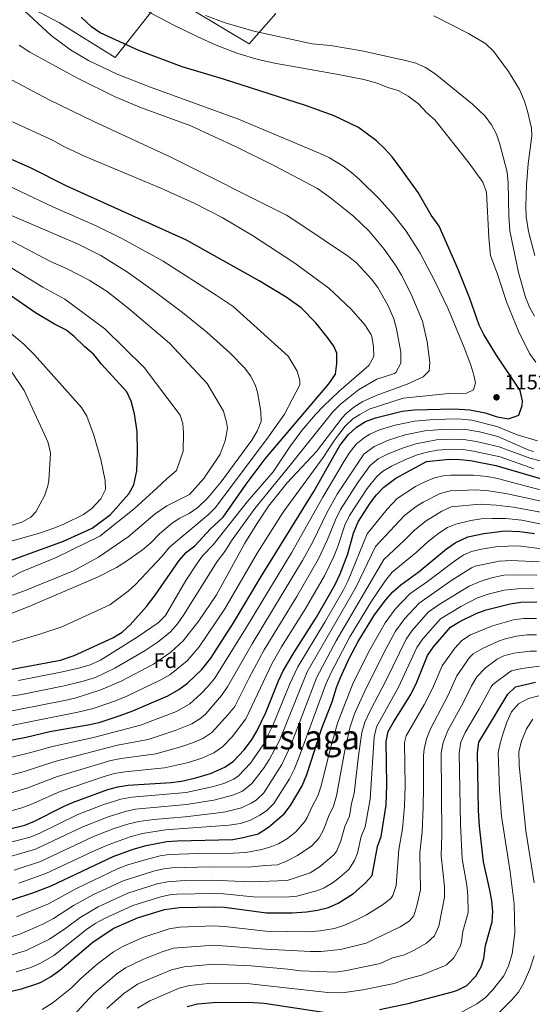
# Model space of a CAD drawing. Units: metres. Extents: x 648035 to 654945, y 4743905 to 4748682.
# Drawn here: x 650339 to 650582, y 4745187 to 4745655 of the extents above; entities that cross this region are included whole.
import ezdxf
from ezdxf.enums import TextEntityAlignment as Align

# ---------------------------------------------------------------- set-up
doc = ezdxf.new("R2010")
doc.units = ezdxf.units.M
doc.header["$MEASUREMENT"] = 0
for name, color, linetype, lineweight in [('Nivel 1', 7, 'Continuous', 0), ('Nivel 37', 7, 'Continuous', 0), ('Nivel 4', 7, 'Continuous', 0), ('Nivel 41', 7, 'Continuous', 0), ('Nivel 45', 7, 'Continuous', 0), ('Nivel 5', 7, 'Continuous', 0), ('Nivel 7', 7, 'Continuous', 0)]:
    doc.layers.add(name, color=color, linetype=linetype, lineweight=lineweight)
doc.styles.add('Style-Arial', font='txt')
doc.styles.add('Style-Times New Roman', font='txt')

# ---------------------------------------------------------------- blocks, each defined once
blk = doc.blocks.new('5PATER')
at = {"layer": 'Nivel 7', "linetype": 'Continuous', "lineweight": 0}
h = blk.add_hatch(color=51, dxfattribs=at)
edge = h.paths.add_edge_path()
edge.add_ellipse((0, 0), major_axis=(-11, -11.1), ratio=0.999422, start_angle=0, end_angle=360)

msp = doc.modelspace()

# ---------------------------------------------------------------- linework, layer by layer
at = {"layer": 'Nivel 1', "color": 7, "linetype": 'Continuous', "lineweight": 0}
msp.add_polyline3d([(650338.79, 4745662.98, 1154.29), (650357.49, 4745653.14, 1152.7), (650383.95, 4745636.6, 1152.68), (650407.9, 4745667.1, 1140.5), (650447.61, 4745643.18, 1142.58), (650460.19, 4745657.62, 1137.08)], dxfattribs=at)
at = {"layer": 'Nivel 4', "color": 30, "linetype": 'Continuous', "lineweight": 30, "flags": 128}
for points, elevation in [([(650502.92, 4745463.92), (650507.62, 4745465.73), (650520.27, 4745468.88), (650525.9, 4745469.44), (650544.86, 4745469.92), (650552.47, 4745469.52), (650559.74, 4745468.05), (650565.43, 4745466.21), (650570.82, 4745465.23), (650575.68, 4745466.92), (650577.36, 4745471.54), (650577.43, 4745473.68), (650576.36, 4745478.6), (650564.74, 4745495.9), (650559.12, 4745505.25), (650556.9, 4745509.73), (650552.43, 4745522.38), (650547.12, 4745535.83), (650537.87, 4745556.61), (650534.06, 4745561.85), (650527.87, 4745572.53), (650519.63, 4745584.06), (650515.45, 4745589.55), (650512.12, 4745593.29), (650508.13, 4745597.11), (650499.57, 4745603.51), (650487.98, 4745608.96), (650474.28, 4745613.85), (650435.34, 4745626.44), (650415.73, 4745632.16), (650395.22, 4745640.03), (650376.79, 4745648.32), (650372.67, 4745651.16), (650367.82, 4745655.85)], 1150), ([(650333.21, 4745346.04), (650357.88, 4745350.66), (650364.39, 4745352.9), (650382.88, 4745361.35), (650387.18, 4745363.9), (650391.01, 4745367.51), (650398.82, 4745376.13), (650402.99, 4745381.47), (650414.4, 4745397.94), (650417.86, 4745401.96), (650421.83, 4745405), (650429.29, 4745413.08), (650435.21, 4745418.49), (650446.23, 4745434.25), (650455.24, 4745446.24), (650485.4, 4745481.79), (650488.53, 4745486.45), (650489.29, 4745491.39), (650489.2, 4745496.34), (650487.77, 4745499.75), (650484.83, 4745503.87), (650479.19, 4745510.8), (650472.25, 4745517.92), (650465.17, 4745522.9), (650452.36, 4745530.71), (650417.77, 4745549.97), (650360.91, 4745575.66), (650343.77, 4745584.38), (650325.22, 4745592.33)], 1175), ([(650323.55, 4745394.2), (650359.34, 4745407.09), (650373.05, 4745413.25), (650381.78, 4745419.77), (650390.4, 4745429.56), (650392.85, 4745433.93), (650394.15, 4745440.5), (650394.55, 4745449.24), (650394.35, 4745459.24), (650393.07, 4745467.58), (650391.53, 4745473.54), (650389.43, 4745478.08), (650377.35, 4745491.12), (650373.74, 4745495.66), (650369.43, 4745499.3), (650364.37, 4745504.34), (650360.45, 4745507.45), (650355.1, 4745510.19), (650345.99, 4745515.51), (650325.76, 4745529.48)], 1200), ([(650312.11, 4745308.5), (650341.58, 4745314.14), (650352.84, 4745316.82), (650371.93, 4745320.21), (650376.81, 4745321.3), (650386.34, 4745324.46), (650392.24, 4745326.6), (650409, 4745333.76), (650414.16, 4745336.79), (650418.22, 4745339.7), (650425.13, 4745346.26), (650429.31, 4745351.59), (650440.17, 4745368.39), (650453.24, 4745390.35), (650478.38, 4745430.78), (650490.7, 4745452.53), (650494.75, 4745457.76), (650498.59, 4745461.2), (650502.92, 4745463.92)], 1150), ([(650333.83, 4745270.6), (650341, 4745272.46), (650345.63, 4745274.32), (650359.02, 4745281.17), (650363.62, 4745283.16), (650380.41, 4745289.38), (650385.24, 4745290.62), (650390.17, 4745291.4), (650410.46, 4745292.67), (650415.42, 4745293.26), (650422.29, 4745294.79), (650429.15, 4745296.86), (650436.08, 4745299.85), (650440.19, 4745302.7), (650445.22, 4745308.1), (650448.65, 4745312.78), (650451.26, 4745317.04), (650455.52, 4745325.78), (650461.56, 4745340.84), (650463.77, 4745345.56), (650468.74, 4745354.24), (650479.52, 4745371.1), (650488.22, 4745386.24), (650490.75, 4745391.62), (650494.44, 4745401.16), (650497.15, 4745411.02), (650499.43, 4745416.4), (650505.12, 4745425.2), (650508.11, 4745429.19), (650511.57, 4745432.84), (650517.2, 4745437), (650531.85, 4745444.99), (650542.68, 4745446.03), (650547.68, 4745445.94), (650552.73, 4745445.4), (650564.75, 4745443.08), (650590.25, 4745435.64)], 1125), ([(650334.74, 4745236.96), (650345.26, 4745240.48), (650353.54, 4745243.65), (650383.01, 4745257.58), (650392.44, 4745260.93), (650398.59, 4745262.71), (650408.41, 4745264.65), (650413.39, 4745265.02), (650439.8, 4745265.66), (650444.72, 4745266.5), (650451.84, 4745268.36), (650456.84, 4745271.44), (650464.17, 4745277.76), (650467.2, 4745281.73), (650472.69, 4745291.09), (650474.98, 4745296.51), (650482.03, 4745318.38), (650486.94, 4745330.84), (650489.12, 4745337.78), (650490.96, 4745342.42), (650495.14, 4745351.5), (650499.3, 4745359.5), (650507.12, 4745372.26), (650512.44, 4745379.38), (650515.82, 4745383.09), (650519.57, 4745386.4), (650528.43, 4745392.71), (650541.41, 4745403.45), (650545.46, 4745406.37), (650551.4, 4745409.2), (650559.1, 4745410.78), (650569.05, 4745412.02), (650576.26, 4745411.74), (650583.15, 4745410.84)], 1100), ([(650332.45, 4745193.23), (650339.41, 4745194.8), (650346.17, 4745196.88), (650348.8, 4745197.96), (650353.14, 4745200.43), (650357.63, 4745203.54), (650373.41, 4745217.06), (650383.36, 4745223.49), (650394.59, 4745228.46), (650407.43, 4745232.39), (650414.48, 4745233.4), (650430.92, 4745233.68), (650435.91, 4745233.49), (650455.76, 4745230.73), (650468.03, 4745230.74), (650474.82, 4745231.26), (650480.11, 4745232.06), (650485.21, 4745233.39), (650489.79, 4745235.4), (650497.12, 4745239.96), (650502.69, 4745244.83), (650506.06, 4745248.54), (650508.58, 4745262.26), (650510.26, 4745267.07), (650512.62, 4745281.94), (650513.02, 4745291.52), (650512.66, 4745312.02), (650513.69, 4745316.8), (650516.18, 4745321.27), (650524.47, 4745334.39), (650527.2, 4745340.32), (650532.29, 4745352.85), (650535.17, 4745356.94), (650543.18, 4745366.31), (650547.69, 4745368.98), (650555.46, 4745372.88), (650560.2, 4745374.55), (650571.64, 4745377.4), (650576.59, 4745378.15), (650584.18, 4745378.33)], 1075), ([(650509.5, 4745184.94), (650523.11, 4745187.77), (650544.12, 4745193.29), (650546.56, 4745194.06), (650550.95, 4745196.35), (650555.28, 4745200.75), (650557.82, 4745205.17), (650559.02, 4745209.13), (650559.8, 4745215.33), (650562.96, 4745226.52), (650563.36, 4745231.46), (650562.9, 4745236.46), (650561.99, 4745241.48), (650558.92, 4745254.97), (650557.02, 4745271.9), (650556.57, 4745279.33), (650556.09, 4745306.85), (650556.73, 4745311.82), (650570.43, 4745334.6), (650574.06, 4745338.08), (650583.56, 4745340.26)], 1050), ([(650418.14, 4745186.34), (650423, 4745187.59), (650430.53, 4745188.26), (650447.11, 4745188.44), (650454.72, 4745187.86), (650486.11, 4745183.14)], 1050)]:
    msp.add_lwpolyline(points, dxfattribs=dict(at, elevation=elevation))
at = {"layer": 'Nivel 5', "color": 30, "linetype": 'Continuous', "lineweight": 0, "flags": 128}
for points, elevation in [([(650426.02, 4745436.9), (650433.86, 4745448.44), (650436.22, 4745454.76), (650437.27, 4745460.78), (650436.86, 4745463.7), (650435.36, 4745468.88), (650427.62, 4745482.01), (650409.66, 4745501.06), (650389.88, 4745517.89), (650380.04, 4745525.68), (650371.55, 4745530.98), (650360.77, 4745536.47), (650353.21, 4745539.93), (650321.18, 4745556.67), (650280.42, 4745579.3), (650261.32, 4745590.69), (650250.04, 4745597.82), (650231.89, 4745610.29), (650210.54, 4745626.24), (650191.03, 4745642.1), (650179.94, 4745652.73), (650173.09, 4745660.01)], 1190), ([(650431.88, 4745523.96), (650406.78, 4745539.95), (650387.16, 4745550.8), (650374.83, 4745556.75), (650354.27, 4745565.88), (650323.06, 4745580.48), (650305.84, 4745589.85), (650278.24, 4745606.86), (650265.74, 4745615.16), (650239.47, 4745633.4), (650228.83, 4745639.94), (650224.75, 4745642.83), (650215.36, 4745650.8), (650204.34, 4745661.03)], 1180), ([(650552.97, 4745490.74), (650549.78, 4745499.13), (650542.14, 4745517.45), (650535.86, 4745530.61), (650528.75, 4745543.79), (650522.12, 4745554.18), (650516.04, 4745562.1), (650509.43, 4745569.47), (650499.95, 4745578.76), (650496.25, 4745582.11), (650492.27, 4745585.16), (650485.81, 4745588.99), (650481.32, 4745591.18), (650442.55, 4745607.34), (650400.3, 4745622.8), (650384.92, 4745628.83), (650371.32, 4745635.28), (650362.68, 4745640.36), (650353.45, 4745647.13), (650338.72, 4745660.65)], 1155), ([(650583.74, 4745492.17), (650580.78, 4745496.15), (650575.53, 4745506.84), (650569.88, 4745520.73), (650565.78, 4745533.31), (650562.29, 4745542.68), (650561.43, 4745551.28), (650560.31, 4745572.71), (650558.68, 4745577.45), (650552.16, 4745586.53), (650535.74, 4745607.14), (650531.94, 4745610.4), (650528.02, 4745614.68), (650523.18, 4745618.28), (650518.3, 4745621), (650513.52, 4745622.46), (650508.36, 4745624.49), (650502.05, 4745626.22), (650489.14, 4745628.83), (650459.57, 4745633.9), (650451.84, 4745635.7), (650442.25, 4745638.52), (650431.93, 4745642.52), (650422.81, 4745646.6), (650411.5, 4745652.09), (650398.56, 4745658.93)], 1145), ([(650583.2, 4745513.86), (650580.84, 4745518.27), (650578.9, 4745522.9), (650575.53, 4745534.61), (650571.46, 4745554.42), (650570.98, 4745561.48), (650570.7, 4745577.24), (650570.1, 4745582.18), (650566.72, 4745595.56), (650565.03, 4745600.31), (650562.77, 4745604.78), (650559.72, 4745608.85), (650553.64, 4745614.58), (650535.95, 4745628.9), (650531.31, 4745631.95), (650526.71, 4745633.97), (650521.89, 4745635.31), (650501.06, 4745639.85), (650486.29, 4745642.4), (650477.44, 4745643.14), (650449.75, 4745649.2), (650436.2, 4745653.08), (650426.82, 4745656.61)], 1140), ([(650583.37, 4745542.72), (650580.34, 4745554.16), (650579.26, 4745560.98), (650579.08, 4745566.18), (650579.41, 4745576.18), (650580.14, 4745586.16), (650581.86, 4745599.45), (650581.65, 4745603.14), (650579.89, 4745611.17), (650578.47, 4745615.94), (650576.05, 4745621.51), (650570.76, 4745629.97), (650563.69, 4745639.68), (650560.06, 4745643.1), (650551.76, 4745648.08), (650535.26, 4745656.41)], 1135), ([(650314.76, 4745322.62), (650360.57, 4745331.72), (650365.45, 4745332.81), (650377.1, 4745336.61), (650386.75, 4745340.7), (650402.16, 4745348.8), (650410.4, 4745354.45), (650416.23, 4745359.85), (650423.61, 4745369.35), (650432.08, 4745381.72), (650445.47, 4745406.27), (650451.17, 4745415.45), (650456.81, 4745423.71), (650465.71, 4745434.89), (650479.64, 4745449.78), (650491.73, 4745465.68), (650493.47, 4745467.53), (650497.34, 4745470.77), (650501.63, 4745473.39), (650508, 4745476.27), (650522.64, 4745481.64), (650530.3, 4745485.14), (650533.08, 4745488.02), (650533.36, 4745491.92), (650532.16, 4745501.76), (650529.94, 4745511.56), (650524.62, 4745524.42), (650519.96, 4745533.32), (650517.39, 4745537.58), (650511.72, 4745545.74), (650504.52, 4745554.18), (650497.34, 4745561.15), (650486.25, 4745570.14), (650480.12, 4745574.44), (650459.66, 4745585.26), (650441.76, 4745594.18), (650419.88, 4745604.28), (650396.38, 4745612.81), (650383.96, 4745618.05), (650366, 4745626.83), (650343.31, 4745639.16), (650338.37, 4745642.53)], 1160), ([(650312.01, 4745330.6), (650338.61, 4745334.26), (650359.72, 4745338.45), (650368.69, 4745340.68), (650374.54, 4745342.5), (650383.8, 4745346.93), (650398.24, 4745355.21), (650404.42, 4745359.44), (650410.26, 4745364.14), (650413.56, 4745367.91), (650416.45, 4745371.99), (650432.37, 4745397.53), (650436.09, 4745402.33), (650439.54, 4745407.8), (650450.3, 4745422.7), (650467.12, 4745443.17), (650487.3, 4745468.48), (650490.81, 4745472.04), (650499.57, 4745478.98), (650508.22, 4745483.95), (650516.66, 4745486.74), (650517.2, 4745487.16), (650519.58, 4745491.57), (650519.67, 4745496.88), (650517.62, 4745507.89), (650516.24, 4745512.71), (650513.7, 4745518.85), (650508.65, 4745527.52), (650505.68, 4745531.49), (650498.68, 4745539.1), (650494.83, 4745542.24), (650471.67, 4745557.8), (650465.28, 4745561.78), (650410.03, 4745589.56), (650373.72, 4745606.35), (650352.61, 4745616.65), (650317.25, 4745635.32)], 1165), ([(650337.94, 4745341.02), (650358.88, 4745345.17), (650367.17, 4745347), (650371.98, 4745348.4), (650377.01, 4745350.71), (650394.32, 4745361.62), (650404.28, 4745368.42), (650407.83, 4745371.95), (650417.46, 4745388.46), (650422.96, 4745396.81), (650425.48, 4745400.18), (650430.52, 4745405.39), (650446.61, 4745425.83), (650458.91, 4745440.01), (650467.3, 4745452.44), (650472.66, 4745459.63), (650479.08, 4745467.3), (650482.86, 4745471.28), (650490.11, 4745478.18), (650504.36, 4745490.48), (650506.76, 4745494.86), (650506.68, 4745499.37), (650505.94, 4745504.3), (650505.43, 4745505.44), (650502.59, 4745509.79), (650496.01, 4745517.22), (650485.51, 4745527.2), (650469.22, 4745539.03), (650449.19, 4745552.2), (650434.82, 4745560.68), (650421.48, 4745567.54), (650405.61, 4745574.74), (650369.67, 4745589.72), (650359.78, 4745594.32), (650354.16, 4745597.5), (650335.14, 4745606.16)], 1170), ([(650423.21, 4745423.13), (650427.94, 4745427.76), (650434.35, 4745435.36), (650448.82, 4745455.05), (650451.39, 4745459.32), (650453.26, 4745463.96), (650453.18, 4745468.74), (650451.61, 4745477.9), (650450.62, 4745480.91), (650448.44, 4745485.42), (650445.39, 4745489.47), (650438.61, 4745496.35), (650427.48, 4745506.38), (650415.87, 4745515.68), (650402.01, 4745526.07), (650389.85, 4745534.86), (650377.1, 4745542.74), (650366, 4745548.2), (650333.84, 4745562)], 1185), ([(650333.42, 4745389.26), (650338.62, 4745392.29), (650355.91, 4745399.4), (650376.69, 4745409.57), (650392.91, 4745422.49), (650403.87, 4745432.5), (650408.48, 4745436.73), (650413.01, 4745440.7), (650416.3, 4745449.86), (650416.33, 4745458.53), (650416.07, 4745462.94), (650414.76, 4745466.99), (650397.75, 4745489.5), (650379.04, 4745507.92), (650360, 4745522.05), (650349.6, 4745527.72), (650329.99, 4745539.66)], 1195), ([(650328.61, 4745357.36), (650348.2, 4745362.95), (650358.51, 4745366.56), (650381.39, 4745377.01), (650390.06, 4745383.4), (650393.81, 4745386.7), (650406.21, 4745400.06), (650409.72, 4745404.28), (650428.03, 4745419.6), (650431.57, 4745423.13), (650457.07, 4745457.21), (650464.3, 4745467.48), (650471.66, 4745481.31), (650471.63, 4745483.34), (650470.4, 4745487.83), (650466.12, 4745495), (650439.92, 4745518.54), (650431.88, 4745523.96)], 1180), ([(650315.47, 4745401.8), (650348.02, 4745411.03), (650355.26, 4745413.54), (650359.86, 4745415.45), (650368.9, 4745419.88), (650372.87, 4745422.69), (650377.15, 4745427.28), (650379.31, 4745431.73), (650379.16, 4745435.95), (650377.12, 4745445.84), (650373.73, 4745457.45), (650370.53, 4745466.44), (650367.85, 4745470.61), (650345.67, 4745495.51), (650340.6, 4745500.6), (650332.9, 4745507)], 1205), ([(650310.73, 4745314.99), (650366.23, 4745326.07), (650373.51, 4745327.83), (650384.05, 4745331.45), (650389.5, 4745333.65), (650405.58, 4745341.28), (650409.88, 4745343.8), (650418.11, 4745350.34), (650423.78, 4745356.98), (650436.09, 4745375.08), (650451.36, 4745401.54), (650463.66, 4745420.85), (650482.7, 4745446.81), (650488.2, 4745455.14), (650493.24, 4745461.72), (650496.89, 4745465.14), (650500.13, 4745467.34), (650504.55, 4745469.74), (650520.8, 4745475.02), (650542.42, 4745477.3), (650550.9, 4745477.44), (650554.23, 4745478.92), (650555.06, 4745482.29), (650554.38, 4745485.89), (650552.97, 4745490.74)], 1155), ([(650328.27, 4745412.68), (650339.52, 4745416.11), (650343.91, 4745418.61), (650346.23, 4745421.07), (650350.32, 4745428.71), (650351.96, 4745433.42), (650352.44, 4745435.9), (650353.18, 4745448.85), (650352.14, 4745453.76), (650351.28, 4745455.74), (650340.68, 4745478.63), (650334.46, 4745487.82)], 1210), ([(650333.6, 4745304.3), (650343.28, 4745306.64), (650354.08, 4745309.69), (650373.66, 4745313.92), (650395.88, 4745319.82), (650413.03, 4745326.37), (650419.37, 4745329.97), (650424.63, 4745334.64), (650428.08, 4745338.28), (650431.21, 4745342.17), (650445.88, 4745365.56), (650467.72, 4745401.67), (650482.63, 4745427.98), (650492.28, 4745444.32), (650495.03, 4745448.84), (650498.47, 4745453.16), (650502.31, 4745456.36), (650504.98, 4745457.95), (650509.54, 4745459.98), (650516.94, 4745462.18)], 1145), ([(650516.94, 4745462.18), (650526.21, 4745464.07), (650535.43, 4745464.84), (650546.51, 4745465.13), (650553.45, 4745464.54), (650565.22, 4745461.62), (650574.87, 4745457.54), (650584.51, 4745454.84)], 1145), ([(650506.96, 4745452.06), (650513.73, 4745455.1), (650521.65, 4745457.57), (650531.03, 4745459.46), (650538.99, 4745460.22), (650545.56, 4745460.36), (650550.55, 4745460.08), (650556.94, 4745458.99), (650565.77, 4745456.79), (650580.52, 4745450.26), (650582.68, 4745449.75)], 1140), ([(650330.58, 4745295.22), (650340.21, 4745297.67), (650355.31, 4745302.56), (650385.03, 4745310.29), (650399.52, 4745313.03), (650412.37, 4745317.26), (650420.32, 4745320.46), (650424.57, 4745323.15), (650427.02, 4745325.25), (650434.49, 4745333.94), (650437.29, 4745338.07), (650449, 4745358.45), (650472.92, 4745398.03), (650477.79, 4745406.82), (650484.44, 4745420.62), (650489.38, 4745429.52), (650502.02, 4745448.48), (650506.96, 4745452.06)], 1140), ([(650356.55, 4745295.43), (650381.83, 4745303.04), (650386.74, 4745304), (650403.17, 4745306.24), (650415.13, 4745309.59), (650421.09, 4745311.62), (650425.62, 4745313.53), (650429.78, 4745316.34), (650437.68, 4745324.84), (650440.81, 4745328.73), (650447.54, 4745342.36), (650454.71, 4745355.62), (650470.3, 4745380.96), (650480.52, 4745398.79), (650484.84, 4745407.91), (650488.58, 4745417.22), (650491.01, 4745422.15), (650499.17, 4745435.04), (650505.01, 4745442.99), (650508.9, 4745446.16), (650513.37, 4745448.49), (650520.01, 4745451.19), (650526.84, 4745453.33), (650536.56, 4745455.2), (650543.55, 4745455.58), (650550.6, 4745455.26), (650555.53, 4745454.46), (650566.32, 4745451.96), (650580.9, 4745446.56), (650585.77, 4745445.21)], 1135), ([(650334.32, 4745279.13), (650339.15, 4745280.42), (650343.8, 4745282.18), (650357.78, 4745288.3), (650378.72, 4745295.54), (650383.51, 4745296.9), (650388.46, 4745297.7), (650407.4, 4745299.54), (650418.71, 4745302.19), (650425.12, 4745304.24), (650430.83, 4745306.66), (650434.98, 4745309.52), (650439.46, 4745314.26), (650446.03, 4745322.89), (650458.51, 4745349.29), (650463.02, 4745357.06), (650474.26, 4745374.95), (650483.4, 4745390.72), (650487.76, 4745399.91), (650489.68, 4745404.64), (650493.1, 4745414.75), (650495.22, 4745419.28), (650503.64, 4745432.12), (650508.21, 4745437.82), (650510.98, 4745440.18), (650515.28, 4745442.74), (650521.54, 4745445.7), (650527.4, 4745448.05), (650532.21, 4745449.46), (650537.13, 4745450.37), (650543.12, 4745450.8), (650549.18, 4745450.6), (650554.13, 4745449.93), (650566.87, 4745447.13), (650582.89, 4745441.43)], 1130), ([(650331.24, 4745263.47), (650343.51, 4745266.68), (650348.12, 4745268.61), (650366.12, 4745277.4), (650378.12, 4745281.97), (650386.68, 4745284.69), (650391.85, 4745285.66), (650417.61, 4745287.85), (650430, 4745290.58), (650435.61, 4745292.16), (650440.24, 4745294.17), (650442.59, 4745295.78), (650448.16, 4745301.8), (650454.22, 4745310.46), (650458.87, 4745319.7), (650466.86, 4745339.41), (650470.67, 4745347.55), (650483.47, 4745368.78), (650492.33, 4745384.02), (650494.61, 4745388.48), (650503.61, 4745410.69), (650513.13, 4745422.37), (650517.92, 4745427.42), (650526.6, 4745433.06), (650531.06, 4745435.35), (650535.58, 4745437.2), (650540.44, 4745438.28), (650543.43, 4745438.49), (650554, 4745438.48), (650560.7, 4745437.84), (650565.61, 4745436.87), (650588.83, 4745430.68)], 1120), ([(650286.69, 4745364.14), (650340.37, 4745383.49), (650364.07, 4745393.14), (650375.93, 4745399.6), (650390.07, 4745409.22), (650402.97, 4745420.05), (650408.47, 4745423.95), (650413.55, 4745426.42), (650419.16, 4745429.35), (650426.02, 4745436.9)], 1190), ([(650333.56, 4745257.29), (650346.01, 4745260.94), (650368.63, 4745271.63), (650380.52, 4745276.29), (650388.64, 4745278.89), (650393.54, 4745279.92), (650398.69, 4745280.51), (650417.79, 4745282.18), (650430.84, 4745284.32), (650439.76, 4745286.57), (650444.39, 4745288.49), (650448.8, 4745292.18), (650454.4, 4745299.28), (650457.32, 4745303.79), (650461.97, 4745312.64), (650475.18, 4745345.14), (650498.3, 4745385.18), (650507.59, 4745404.57), (650521.4, 4745419.34), (650526.88, 4745423.58), (650530.26, 4745425.72), (650538.36, 4745429.82), (650543.18, 4745431.01), (650555.28, 4745431.55), (650561.53, 4745430.98), (650570.25, 4745429.55), (650592.78, 4745424.65)], 1115), ([(650335.89, 4745251.11), (650348.51, 4745255.21), (650373.62, 4745266.94), (650382.92, 4745270.61), (650390.35, 4745273.04), (650395.22, 4745274.18), (650402.27, 4745275.15), (650417.2, 4745276.39), (650431.69, 4745278.05), (650436.37, 4745278.78), (650443.99, 4745280.66), (650448.54, 4745282.8), (650450.95, 4745284.31), (650454.58, 4745287.74), (650463.08, 4745301.14), (650467.33, 4745310.43), (650479.8, 4745342.69), (650488.88, 4745359.81), (650511.51, 4745398.4), (650521.42, 4745407.62), (650526.31, 4745412.59), (650531.72, 4745416.87), (650539.08, 4745421.35), (650543.58, 4745423.51), (650557.38, 4745424.66), (650564.88, 4745424.24), (650573.08, 4745423.25), (650591.39, 4745419.97)], 1110), ([(650308.56, 4745362.68), (650342.64, 4745375.93), (650375.6, 4745390.11), (650384.52, 4745394.68), (650388.8, 4745397.28), (650396.98, 4745403.09), (650400.87, 4745406.3), (650405.04, 4745410.61), (650411.13, 4745415.85), (650414.57, 4745418.05), (650419.05, 4745420.34), (650423.21, 4745423.13)], 1185), ([(650541.86, 4745413.62), (650545.82, 4745415.26), (650552.88, 4745417), (650557.83, 4745417.7), (650563.22, 4745417.92), (650569.45, 4745417.87), (650577.13, 4745417.08), (650599.6, 4745412.61)], 1105), ([(650338.22, 4745244.94), (650351, 4745249.48), (650373.64, 4745260.1), (650380.67, 4745263.1), (650391, 4745266.87), (650396.9, 4745268.45), (650407.82, 4745270.19), (650438.05, 4745272.36), (650443.46, 4745273.26), (650448.19, 4745274.78), (650452.69, 4745277.12), (650455.82, 4745279.24), (650459.37, 4745282.75), (650466.8, 4745294.36), (650469.03, 4745298.83), (650470.91, 4745303.56), (650484.05, 4745339.33), (650486.51, 4745344.78), (650495.34, 4745361.82), (650505.67, 4745378.66), (650512.38, 4745388.52), (650515.54, 4745392.4), (650526.85, 4745401.76), (650532.64, 4745407.05), (650537.63, 4745410.96), (650541.86, 4745413.62)], 1105), ([(650352.31, 4745235.12), (650365.56, 4745242.37), (650385.33, 4745251.76), (650390, 4745253.52), (650400.35, 4745256.64), (650405.23, 4745257.79), (650409.63, 4745258.4), (650423.6, 4745258.93), (650440.01, 4745259.09), (650445.93, 4745259.48), (650453.62, 4745260.84), (650458.4, 4745262.26), (650461.49, 4745263.57), (650465.84, 4745266.06), (650469.74, 4745269.2), (650473.97, 4745274.06), (650475.15, 4745276.08), (650477.5, 4745281.29), (650480.21, 4745286.29), (650481.85, 4745291.02), (650486.23, 4745308.93), (650489.61, 4745320.8), (650497.04, 4745339.91), (650504.88, 4745355.66), (650512.15, 4745368.38), (650516.98, 4745374.89), (650523.94, 4745382.1), (650532.28, 4745387.96), (650545.16, 4745397.67), (650549.32, 4745400.49), (650553.16, 4745402.27), (650558.04, 4745403.39), (650565.58, 4745404.6), (650575.33, 4745404.87), (650586.78, 4745403.53)], 1095), ([(650333.89, 4745219.25), (650338.68, 4745220.69), (650349.5, 4745225.36), (650354.62, 4745228.06), (650364.2, 4745234.3), (650373.61, 4745239.43), (650387.64, 4745245.93), (650402.12, 4745250.58), (650407.01, 4745251.68), (650410.84, 4745252.15), (650429.4, 4745252.7), (650447.14, 4745252.47), (650455.41, 4745253.31), (650461.03, 4745253.52), (650465.64, 4745255.43), (650470.56, 4745258.05), (650477.35, 4745262.64), (650480.78, 4745266.35), (650483.1, 4745270.42), (650485.27, 4745276.53), (650487.72, 4745281.48), (650489.14, 4745286.29), (650492.89, 4745307.08), (650495.36, 4745318.52), (650497.64, 4745325.22), (650503.23, 4745337.34), (650512.73, 4745356.28), (650517.18, 4745364.49), (650521.53, 4745370.4), (650528.3, 4745377.79), (650543.86, 4745388.6), (650553.16, 4745394.56), (650554.92, 4745395.34), (650566.39, 4745397.7), (650572.09, 4745398.04), (650585.5, 4745397.29)], 1090), ([(650335.04, 4745210.94), (650341.6, 4745212.91), (650352.68, 4745218.32), (650360.55, 4745223.49), (650367.27, 4745228.55), (650375.88, 4745233.65), (650389.96, 4745240.11), (650403.89, 4745244.52), (650408.79, 4745245.57), (650417.05, 4745246.1), (650429.91, 4745246.36), (650448.35, 4745245.46), (650465.62, 4745246.1), (650476.61, 4745249.82), (650480.82, 4745252.43), (650487.8, 4745258.3), (650489.3, 4745260.23), (650491.14, 4745264.9), (650493.04, 4745271.78), (650495.24, 4745276.68), (650496.18, 4745282.6), (650497.52, 4745287.42), (650499.54, 4745305.22), (650501.14, 4745316.42), (650502.48, 4745321.24), (650505.16, 4745326.92), (650512.74, 4745341.23), (650522.22, 4745360.61), (650525.06, 4745364.72), (650532.7, 4745373.42), (650537.87, 4745377.16), (650552.08, 4745385.81), (650557.29, 4745388.05), (650562.67, 4745389.77), (650568.61, 4745391), (650573.61, 4745391.25), (650584.21, 4745391.07)], 1085), ([(650336.86, 4745202.85), (650343.89, 4745204.89), (650348.43, 4745206.98), (650354.7, 4745210.61), (650370.34, 4745222.81), (650374.44, 4745225.69), (650378.79, 4745228.17), (650392.28, 4745234.28), (650405.66, 4745238.45), (650410.57, 4745239.44), (650413.27, 4745239.65), (650430.42, 4745240.02), (650435.41, 4745239.84), (650449.56, 4745238.44), (650464.79, 4745238.27), (650470.22, 4745238.68), (650480.23, 4745241.39), (650483.2, 4745242.6), (650487.46, 4745245.21), (650490.53, 4745247.52), (650494.99, 4745251.42), (650497.7, 4745255.66), (650499.01, 4745259.11), (650500.81, 4745267.02), (650502.7, 4745271.65), (650505.07, 4745284.66), (650506.9, 4745314.22), (650508.09, 4745319.08), (650518.6, 4745337.81), (650527.26, 4745356.73), (650530.12, 4745360.83), (650538.45, 4745370.32), (650548.17, 4745376.23), (650556.13, 4745380.21), (650561.17, 4745381.96), (650568.72, 4745383.97), (650575.12, 4745384.61), (650582.9, 4745384.74)], 1080), ([(650349.28, 4745184.85), (650354.41, 4745188.2), (650363.11, 4745195.19), (650367.6, 4745199.67), (650375.37, 4745206.39), (650383.13, 4745212.34), (650387.91, 4745215.03), (650397.04, 4745219.12), (650409.57, 4745223.18), (650414.52, 4745223.94), (650430.84, 4745224.6), (650435.83, 4745224.32), (650455.55, 4745222.16), (650475.74, 4745221.84), (650481.31, 4745222.28), (650488.08, 4745223.42), (650492.84, 4745224.95), (650498.31, 4745227.31), (650503.28, 4745229.78), (650510.98, 4745234.52), (650514.86, 4745237.63), (650515.91, 4745238.98), (650517.41, 4745243.76), (650518.65, 4745260.8), (650520.4, 4745270.58), (650521.41, 4745281.41), (650521.7, 4745291.08), (650521.35, 4745311.61), (650522.17, 4745314.81), (650530.92, 4745329.88), (650534.65, 4745337.19), (650539.24, 4745348.07), (650545.24, 4745356.45), (650548.63, 4745359.96), (650552.82, 4745362.74), (650563.13, 4745366.99), (650573.12, 4745369.75), (650578.11, 4745370.39), (650584.16, 4745370.52)], 1070), ([(650361.97, 4745179.67), (650373.77, 4745192.54), (650384.71, 4745201.83), (650388.86, 4745204.63), (650397.01, 4745208.68), (650405.73, 4745212.08), (650411.66, 4745213.96), (650430.77, 4745215.51), (650455.34, 4745213.58), (650476.66, 4745212.41), (650481.66, 4745212.45), (650490.96, 4745213.44), (650503.11, 4745216.34), (650519.26, 4745224.22), (650523.61, 4745226.84), (650525.75, 4745229.42), (650527.3, 4745234.18), (650528.98, 4745241.71), (650528.72, 4745259.34), (650529.75, 4745269.16), (650530.2, 4745280.89), (650530.37, 4745290.64), (650530.35, 4745305.44), (650530.77, 4745308.53), (650531.87, 4745313.29), (650533.74, 4745318.04), (650542.11, 4745334.06), (650546.19, 4745343.29), (650552.3, 4745351.99), (650554.08, 4745353.62), (650558.4, 4745356.15), (650565.99, 4745359.63), (650568.66, 4745360.69), (650574.6, 4745362.1), (650579.6, 4745362.71), (650584.13, 4745362.7)], 1065), ([(650379.94, 4745185.42), (650388.11, 4745192.52), (650394.59, 4745196.88), (650397.02, 4745198.12), (650410.64, 4745203.77), (650416.68, 4745205.16), (650430.69, 4745206.43), (650448.57, 4745205.63), (650465.98, 4745204.12), (650471.91, 4745203.23), (650488.81, 4745202.7), (650493.75, 4745203.45), (650509.78, 4745206.82), (650515.61, 4745209.41), (650521.42, 4745210.93), (650525.94, 4745213.02), (650531.82, 4745216.48), (650535.58, 4745219.86), (650537.74, 4745224.4), (650540.44, 4745238.29), (650540.36, 4745243.27), (650538.78, 4745257.89), (650539.1, 4745267.74), (650538.76, 4745306.72), (650539.75, 4745311.6), (650542.01, 4745317.27), (650549.28, 4745330.4), (650553.14, 4745338.52), (650555.75, 4745342.77), (650559.8, 4745347.11), (650565.46, 4745351.2), (650568.52, 4745352.67), (650573.35, 4745354), (650581.09, 4745354.91), (650584.1, 4745354.89)], 1060), ([(650394.5, 4745185.57), (650400.34, 4745189.09), (650414.39, 4745195.06), (650419.24, 4745196.27), (650428.28, 4745197.28), (650447.84, 4745197.04), (650484.91, 4745192.92), (650491.71, 4745192.91), (650501.64, 4745194.33), (650516.44, 4745197.29), (650521.78, 4745199.22), (650529.51, 4745201.26), (650540.41, 4745205.58), (650541.3, 4745206.05), (650544.89, 4745209.5), (650547.76, 4745214.78), (650548.43, 4745217.01), (650549.05, 4745221.97), (650551.58, 4745230.93), (650551.54, 4745238.88), (650550.98, 4745243.87), (650548.85, 4745256.43), (650547.98, 4745272.9), (650547.42, 4745306.78), (650548.21, 4745311.72), (650550.28, 4745316.34), (650556.86, 4745327.54), (650562.57, 4745338.08), (650563.38, 4745339.07), (650571.48, 4745345.17), (650572.26, 4745345.62), (650577.13, 4745346.75), (650585.56, 4745347.88)], 1055), ([(650567.46, 4745276.62), (650566.47, 4745289.05), (650565.9, 4745306.9), (650566.94, 4745311.79), (650568.38, 4745316.58), (650569.97, 4745321.29), (650572.19, 4745326.2), (650575.57, 4745329.91), (650580.31, 4745332.44), (650585.13, 4745333.8)], 1045), ([(650583.06, 4745245.08), (650578.99, 4745269.75), (650575.81, 4745300.78), (650575.78, 4745307.41), (650576.9, 4745312.26), (650579.37, 4745318.08), (650582.41, 4745322.73)], 1040), ([(650332.45, 4745287.17), (650342, 4745289.93), (650356.55, 4745295.43)], 1135), ([(650547.34, 4745183.08), (650555.68, 4745187.55), (650559.7, 4745190.48), (650563.2, 4745194.11), (650568.54, 4745200.86), (650570.75, 4745205.67), (650572.51, 4745211.27), (650573.77, 4745221.21), (650573.5, 4745235.12), (650571.66, 4745250.33), (650567.46, 4745276.62)], 1045), ([(650337.03, 4745228.94), (650352.31, 4745235.12)], 1095), ([(650565.68, 4745182.9), (650572.28, 4745189.41), (650575.5, 4745193.23), (650578.12, 4745197.52), (650580.94, 4745203.99), (650582.94, 4745210.38)], 1040)]:
    msp.add_lwpolyline(points, dxfattribs=dict(at, elevation=elevation))

# ---------------------------------------------------------------- block references
at = {"layer": 'Nivel 7', "color": 51, "linetype": 'Continuous', "lineweight": 0, "xscale": 0.1000009313241567, "yscale": 0.1000009313241567, "zscale": 0.1000009313241567}
msp.add_blockref('5PATER', (650565.1, 4745475.41, 1152.38), dxfattribs=at)

# ---------------------------------------------------------------- texts
at = {"layer": 'Nivel 37', "color": 92, "linetype": 'Continuous', "lineweight": 0, "style": 'Style-Arial'}
msp.add_text('Fd', height=7, dxfattribs=at).set_placement((650407.75, 4745350.48, 1158.95), align=Align.MIDDLE_CENTER)
at = {"layer": 'Nivel 41', "color": 7, "linetype": 'Continuous', "lineweight": 0, "style": 'Style-Arial'}
msp.add_text('1152.39', height=7, dxfattribs=at).set_placement((650568.85, 4745479.16, 1152.38))
at = {"layer": 'Nivel 45', "color": 7, "linetype": 'Continuous', "lineweight": 0, "style": 'Style-Times New Roman'}
msp.add_text('Eslaga', height=11.5, dxfattribs=at).set_placement((650476.51, 4745314.13, 1103.48), align=Align.MIDDLE_CENTER)

doc.saveas('drawing.dxf')
